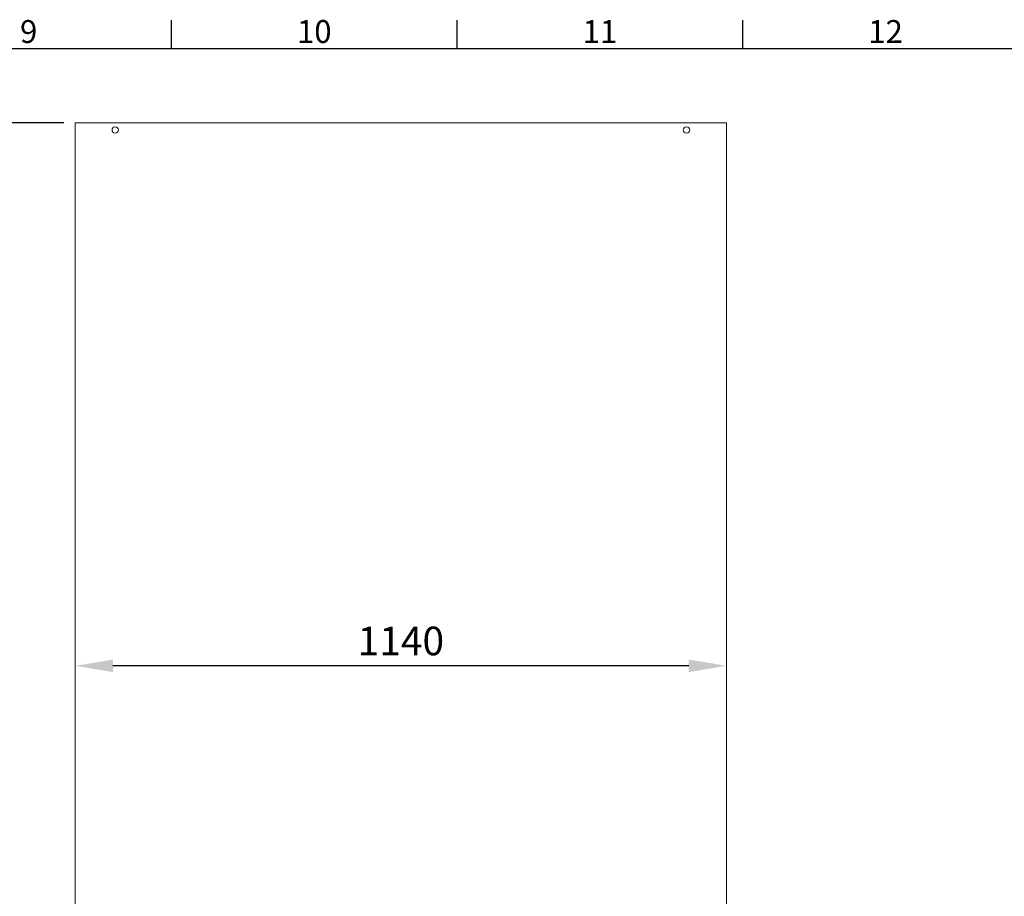
# Model space of a CAD drawing. Units: millimetres. Extents: x 3 to 8403, y -59 to 5881.
# Drawn here: x 4437 to 6161, y 4198 to 5732 of the extents above; entities that cross this region are included whole.
import ezdxf
from ezdxf.enums import TextEntityAlignment as Align

# ---------------------------------------------------------------- set-up
doc = ezdxf.new("R2010")
doc.units = ezdxf.units.MM
doc.header["$LTSCALE"] = 5
doc.header["$PDSIZE"] = -1
doc.layers.add('Dimensions', color=7, linetype='Continuous')
doc.layers.add('Title Block', color=7, linetype='Continuous')
doc.styles.add('ISO Proportional', font='ARIALN.TTF', dxfattribs={"width": 0.8})
doc.styles.get("Standard").update_dxf_attribs({"font": 'romans.shx', "width": 0.8})
doc.dimstyles.new('SLDDIMSTYLE2', dxfattribs={"dimscale": 10, "dimtxt": 2.5, "dimasz": 3.302, "dimexe": 1, "dimexo": 1, "dimgap": 0.926042, "dimtad": 1, "dimdec": 0, "dimrnd": 1e-09, "dimzin": 12, "dimdsep": 46, "dimtxsty": 'Standard', "dimcen": 2, "dimadec": 0, "dimazin": 3, "dimtfac": 1, "dimtdec": 0, "dimtmove": 0, "dimatfit": 0, "dimfxl": 1, "dimfrac": 2, "dimtolj": 1, "dimtzin": 12, "dimarcsym": 0})

# ---------------------------------------------------------------- blocks, each defined once
blk = doc.blocks.new('ISO A1 title block')
at = {"layer": 'Title Block'}
for p, q in [((470, 574), (470, 579)), ((520, 574), (520, 579)), ((570, 574), (570, 579)), ((820, 574), (20, 574))]:
    blk.add_line(p, q, dxfattribs=at)
at = {"layer": 'Title Block', "style": 'ISO Proportional'}
for s, p in [('9', (445, 576.5)), ('10', (495, 576.5)), ('11', (545, 576.5)), ('12', (595, 576.5))]:
    blk.add_text(s, height=4, dxfattribs=at).set_placement(p, align=Align.MIDDLE)
at = {"layer": 'Title Block', "style": 'ISO Proportional', "flags": 8}
for tag, p in [('FILENAME', (747, 43)), ('DATE', (772, 43)), ('SCALE', (802, 43)), ('EDITION', (787, 23)), ('SHEET', (802, 23))]:
    blk.add_attdef(tag, text='', height=2.5, dxfattribs=at).set_placement(p, align=Align.MIDDLE_LEFT)
blk.add_attdef('DRAWING_NUMBER', text='', height=3, dxfattribs=at).set_placement((755, 25), align=Align.MIDDLE)
blk = doc.blocks.new('*D7')
at = {"layer": 'Defpoints', "color": 0, "transparency": 16777216}
for p in [(4534.3, 4601.5), (4534.3, 4601.5), (5674.3, 4601.5)]:
    blk.add_point(p, dxfattribs=at)
at = {"layer": 'Dimensions', "color": 0, "lineweight": -2, "transparency": 16777216}
blk.add_line((5608.3, 4601.5), (4600.4, 4601.5), dxfattribs=at)
at = {"layer": 'Dimensions', "color": 0, "transparency": 16777216}
for points in [[(4600.4, 4612.5), (4600.4, 4590.5), (4534.3, 4601.5)], [(5608.3, 4612.5), (5608.3, 4590.5), (5674.3, 4601.5)]]:
    blk.add_solid(points, dxfattribs=at)
at = {"layer": 'Dimensions', "color": 0, "transparency": 16777216, "insert": (5104.3, 4645), "char_height": 50, "attachment_point": 5}
blk.add_mtext('\\A1;1140', dxfattribs=at)
blk = doc.blocks.new('*D8')
at = {"layer": 'Defpoints', "color": 0, "transparency": 16777216}
for p in [(4271.3, 5551.5), (4534.3, 5551.5), (4534.3, 3651.5)]:
    blk.add_point(p, dxfattribs=at)
at = {"layer": 'Dimensions', "color": 0, "lineweight": -2, "transparency": 16777216}
for p, q in [((4514.3, 5551.5), (4251.3, 5551.5)), ((4271.3, 3717.5), (4271.3, 5485.5)), ((4514.3, 3651.5), (4251.3, 3651.5))]:
    blk.add_line(p, q, dxfattribs=at)
at = {"layer": 'Dimensions', "color": 0, "transparency": 16777216}
for points in [[(4260.3, 5485.5), (4282.4, 5485.5), (4271.3, 5551.5)], [(4260.3, 3717.5), (4282.4, 3717.5), (4271.3, 3651.5)]]:
    blk.add_solid(points, dxfattribs=at)
at = {"layer": 'Dimensions', "color": 0, "transparency": 16777216, "insert": (4227.8, 4601.5), "char_height": 50, "attachment_point": 5, "rotation": 90}
blk.add_mtext('\\A1;1900', dxfattribs=at)

msp = doc.modelspace()

# ---------------------------------------------------------------- linework, layer by layer
at = {"color": 7, "linetype": 'Continuous', "lineweight": 18}
for centre in [(4604.3, 5539), (5604.3, 5539)]:
    msp.add_circle(centre, 5.6, dxfattribs=at)
at = {"layer": 'Dimensions', "linetype": 'Continuous', "lineweight": 18}
msp.add_lwpolyline([(4534.3, 5551.5), (5674.3, 5551.5), (5674.3, 3651.5), (4534.3, 3651.5), (4534.3, 5551.5)], dxfattribs=at)

# ---------------------------------------------------------------- block references
at = {"layer": 'Title Block', "xscale": 10, "yscale": 10, "zscale": 10}
msp.add_blockref('ISO A1 title block', (2.8, -58.9), dxfattribs=at)

# ---------------------------------------------------------------- dimensions: what is measured, and where the dimension line sits
at = {"layer": 'Dimensions'}
dim = msp.add_linear_dim(base=(4271.3, 5551.5), p1=(4534.3, 3651.5), p2=(4534.3, 5551.5), angle=90, dimstyle='SLDDIMSTYLE2', override={"dimscale": 20}, dxfattribs=at)
dim.commit()
dim.dimension.update_dxf_attribs({"geometry": '*D8', "text_midpoint": (4227.8, 4601.5)})
dim = msp.add_linear_dim(base=(4534.3, 4601.5), p1=(5674.3, 4601.5), p2=(4534.3, 4601.5), dimstyle='SLDDIMSTYLE2', override={"dimscale": 20}, dxfattribs=at)
dim.commit()
dim.dimension.update_dxf_attribs({"geometry": '*D7', "text_midpoint": (5104.3, 4645)})

doc.saveas('drawing.dxf')
